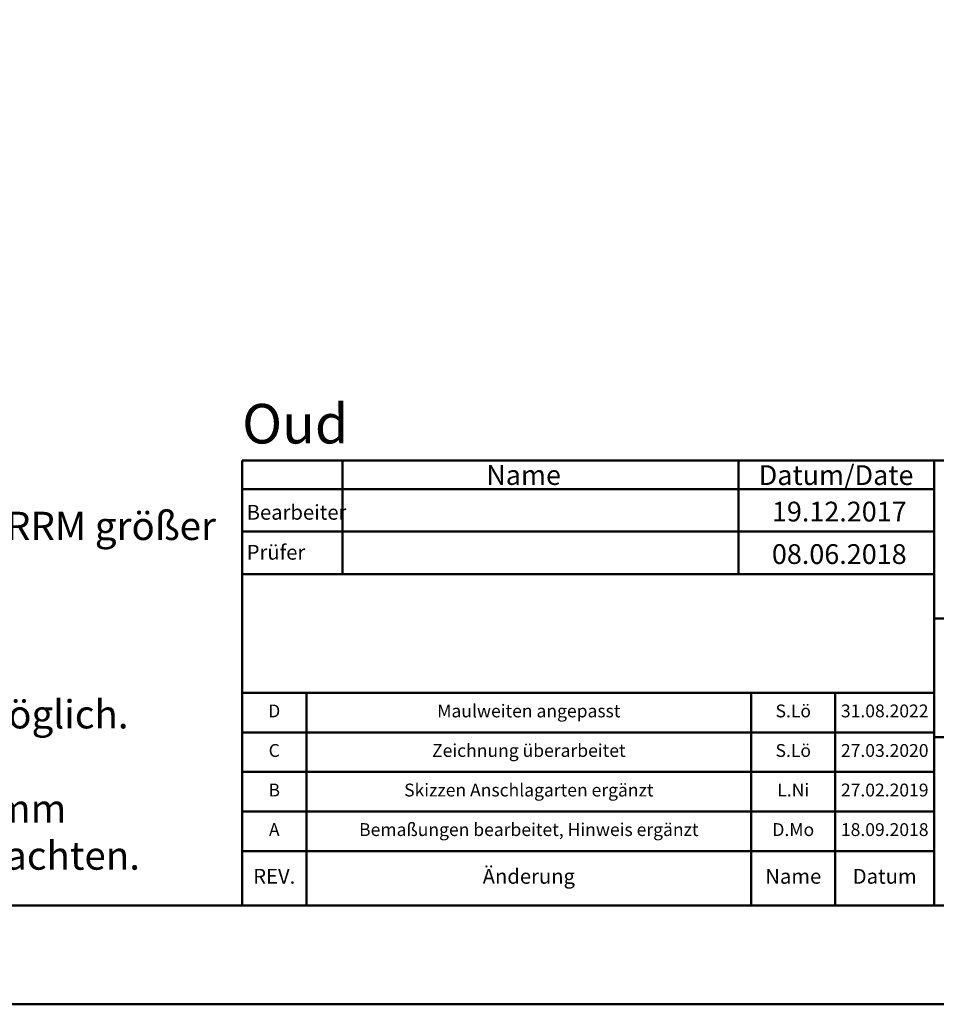
# Model space of a CAD drawing. Units: millimetres. Extents: x 0 to 2940, y -40 to 520.
# Drawn here: x 363 to 525, y 0 to 174 of the extents above; entities that cross this region are included whole.
import ezdxf
from ezdxf.enums import TextEntityAlignment as Align

# ---------------------------------------------------------------- set-up
doc = ezdxf.new("R2010")
doc.units = ezdxf.units.MM
for name, color, linetype, lineweight in [('AM_0', 7, 'Continuous', 50), ('AM_6', 2, 'Continuous', 35), ('AM_BOR', 7, 'Continuous', 50)]:
    doc.layers.add(name, color=color, linetype=linetype, lineweight=lineweight)
doc.layers.add('AM_12', color=7, linetype='Continuous', lineweight=50, plot=False)
doc.styles.add('ISO Proportional', font='isocp.shx')
doc.styles.get("Standard").update_dxf_attribs({"font": 'isocp.shx'})

# ---------------------------------------------------------------- blocks, each defined once
blk = doc.blocks.new('DIN_A3_BOS')
at = {"layer": 'AM_12'}
blk.add_lwpolyline([(0, 0), (420, 0), (420, 297), (0, 297)], close=True, dxfattribs=at)
at = {"layer": 'AM_BOR'}
blk.add_lwpolyline([(20, 10), (410, 10), (410, 287), (20, 287)], close=True, dxfattribs=at)
blk = doc.blocks.new('TITLE_BOS')
at = {"layer": 'AM_BOR'}
for p, q in [((0, 45), (-180, 45)), ((-180, 45), (-180, 0)), ((-169.84, 45), (-169.84, 33.5)), ((-129.797, 45), (-129.797, 33.5)), ((-110, 45), (-110, 0)), ((-180, 42.1), (-110, 42.1)), ((-180, 37.8), (-110, 37.8)), ((-180, 33.5), (-110, 33.5)), ((-110, 29), (0, 29)), ((0, 17), (-110, 17)), ((-180, 0), (-180, 3.73))]:
    blk.add_line(p, q, dxfattribs=at)
blk.add_lwpolyline([(-180, 0), (0, 0), (0, 44.76)], dxfattribs=at)
blk.add_text('Name', height=2, dxfattribs=at).set_placement((-147.755, 42.524), align=Align.RIGHT)
blk.add_text('Datum/Date', height=2, dxfattribs=at).set_placement((-119.92, 42.517), align=Align.CENTER)
at = {"layer": 'AM_BOR', "char_height": 1.5, "width": 39.7377, "attachment_point": 1}
for s, insert in [('\\pxql;{\\C1;Bearbeiter}', (-179.538, 40.507)), ('{\\C1;Prüfer}', (-179.538, 36.465))]:
    blk.add_mtext(s, dxfattribs=dict(at, insert=insert))
at = {"layer": 'AM_BOR'}
for tag, p, height in [('GEN-TITLE-DES1', (-108.62, 40.592), 3.645), ('GEN-TITLE-NAME', (-161.075, 38.817), 2), ('GEN-TITLE-DES2', (-108.496, 34.999), 3.645), ('NAME-PRUEFER', (-161.075, 34.596), 2), ('GEN-TITLE-DES2-ENG', (-108.62, 30.374), 3), ('GEN-TITLE-DWG', (-71.929, 25.566), 2.5), ('DOC_REVISION', (-30.944, 26.09), 2), ('PART_REVISION', (-30.944, 21.997), 2), ('GEN-TITLE-SCA', (-21.982, 21.546), 2.5), ('BAANNR.', (-71.886, 21.393), 2.5), ('CDN_STATUS', (-71.987, 17.737), 2.5)]:
    blk.add_attdef(tag, p, '', height=height, dxfattribs=at)
for tag, p in [('GEN-TITLE-DAT', (-119.596, 38.827)), ('DATUM-PRUEFER', (-119.596, 34.529))]:
    blk.add_attdef(tag, text='', height=2, dxfattribs=at).set_placement(p, align=Align.CENTER)
blk = doc.blocks.new('*T178')
at = {"color": 0, "linetype": 'ByBlock', "lineweight": -2}
for p, q in [((0, 21.5), (70, 21.5)), ((0, 0), (0, 21.5)), ((6.5, 0), (6.5, 21.5)), ((51.5, 0), (51.5, 21.5)), ((60, 0), (60, 21.5)), ((70, 0), (70, 21.5)), ((0, 17.5), (70, 17.5)), ((0, 13.5), (70, 13.5)), ((0, 9.5), (70, 9.5)), ((0, 5.5), (70, 5.5)), ((0, 0), (70, 0))]:
    blk.add_line(p, q, dxfattribs=at)
at = {"color": 0, "attachment_point": 5, "style": 'ISO Proportional'}
for s, insert, char_height, width in [('D', (3.25, 19.5), 1.3, 5.5), ('Maulweiten angepasst', (29, 19.5), 1.3, 44), ('S.Lö', (55.75, 19.5), 1.3, 7.5), ('31.08.2022', (65, 19.5), 1.3, 9), ('C', (3.25, 15.5), 1.3, 5.5), ('Zeichnung überarbeitet', (29, 15.5), 1.3, 44), ('S.Lö', (55.75, 15.5), 1.3, 7.5), ('27.03.2020', (65, 15.5), 1.3, 9), ('B', (3.25, 11.5), 1.3, 5.5), ('Skizzen Anschlagarten ergänzt', (29, 11.5), 1.3, 44), ('L.Ni', (55.75, 11.5), 1.3, 7.5), ('27.02.2019', (65, 11.5), 1.3, 9), ('A', (3.25, 7.5), 1.3, 5.5), ('Bemaßungen bearbeitet, Hinweis ergänzt', (29, 7.5), 1.3, 44), ('D.Mo', (55.75, 7.5), 1.3, 7.5), ('18.09.2018', (65, 7.5), 1.3, 9), ('Änderung', (29, 2.75), 1.5, 44), ('REV.', (3.25, 2.75), 1.5, 5.5), ('Name', (55.75, 2.75), 1.5, 7.5), ('Datum', (65, 2.75), 1.5, 9)]:
    blk.add_mtext(s, dxfattribs=dict(at, insert=insert, char_height=char_height, width=width))
blk = doc.blocks.new('vaac_RevBlock')
blk.add_blockref('*T178', (-70, 0))

msp = doc.modelspace()

# ---------------------------------------------------------------- block references
at = {"layer": 'AM_0', "lineweight": 0, "xscale": 1.75, "yscale": 1.75, "zscale": 1.75}
msp.add_blockref('DIN_A3_BOS', (0, 0), dxfattribs=at)
at = {"layer": 'AM_0', "lineweight": 0}
ref = msp.add_blockref('TITLE_BOS', (717.5, 17.5), dxfattribs=dict(at, xscale=1.75, yscale=1.75, zscale=1.75))
ref.add_attrib('GEN-TITLE-DAT', '19.12.2017', dxfattribs={"layer": 'AM_BOR', "height": 3.5}).set_placement((508.208, 85.447), align=Align.CENTER)
ref.add_attrib('DATUM-PRUEFER', '08.06.2018', dxfattribs={"layer": 'AM_BOR', "height": 3.5}).set_placement((508.208, 77.926), align=Align.CENTER)
at = {"layer": 'AM_0', "xscale": 1.750000000000001, "yscale": 1.750000000000001, "zscale": 1.750000000000001}
msp.add_blockref('vaac_RevBlock', (525, 17.5), dxfattribs=at)

# ---------------------------------------------------------------- texts
at = {"layer": 'AM_6', "attachment_point": 1}
for s, insert, char_height, width in [('Oud', (402.5, 106.25), 7, 20), ('{\\LACHTUNG:\\P}Bei DIN-Türblatt RRM größer wählen.\\P\\PUnterschiedliche Anschlagarten möglich.\\P{\\L\\P}Mindestmaß=54mm\\PDrückertiefen beachten.', (307.5, 95.5), 5, 95)]:
    msp.add_mtext(s, dxfattribs=dict(at, insert=insert, char_height=char_height, width=width))

doc.saveas('drawing.dxf')
